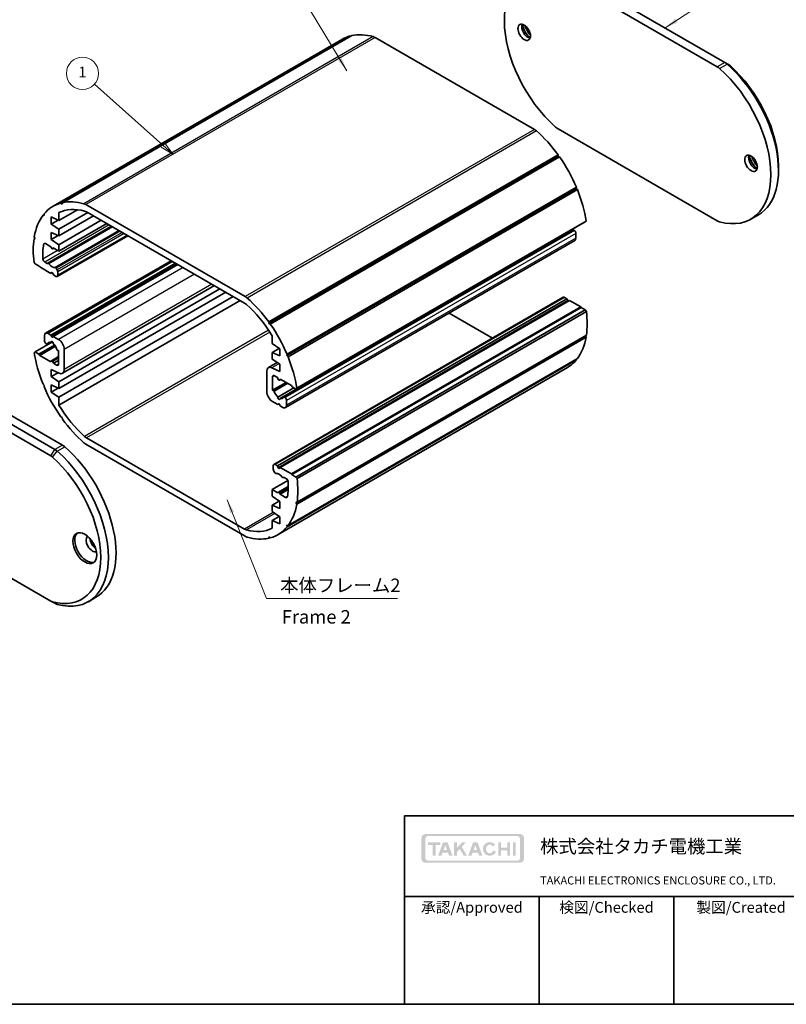
# Model space of a CAD drawing. Units: millimetres. Extents: x 14 to 1999, y 8 to 430.
# Drawn here: x 153 to 295, y 8 to 191 of the extents above; entities that cross this region are included whole.
import ezdxf
from ezdxf.enums import TextEntityAlignment as Align

# ---------------------------------------------------------------- set-up
doc = ezdxf.new("R2010")
doc.units = ezdxf.units.MM
doc.linetypes.add('CHAIN', pattern=[0.35429999999999995, 0.2362, -0.0295, 0.0591, -0.0295])
for name, color, linetype, lineweight in [('Border (ISO)', 7, 'Continuous', 35), ('Hatch (ISO)', 1, 'Continuous', 18), ('Symbol (ISO)', 7, 'Continuous', 18), ('Symbol (TK)', 100, 'Continuous', 18), ('Title (ISO)', 7, 'Continuous', 35), ('Visible (ISO)', 7, 'Continuous', 35), ('Visible Narrow (ISO)', 7, 'Continuous', 25)]:
    doc.layers.add(name, color=color, linetype=linetype, lineweight=lineweight)
doc.styles.add('Note Text (TK)', font='txt')
doc.styles.add('Note Text (TK2)', font='txt')
doc.styles.add('文字スタイル67', font='arial.ttf')
doc.dimstyles.new('Default - Method 1b (TK)$7', dxfattribs={"dimtxt": 2.5, "dimasz": 2.5, "dimexe": 1, "dimexo": 1.499999999999999, "dimgap": 1, "dimtad": 1, "dimtoh": 1, "dimrnd": 1e-08, "dimdsep": 46, "dimtxsty": 'Note Text (TK)', "dimcen": 0.09, "dimdle": 5, "dimclrd": 100, "dimclre": 100, "dimclrt": 7, "dimadec": 1, "dimazin": 1, "dimtfac": 1, "dimtmove": 0, "dimatfit": 3, "dimfxl": 1, "dimtolj": 1, "dimlwd": -1, "dimlwe": -1, "dimarcsym": 0})

# ---------------------------------------------------------------- blocks, each defined once
blk = doc.blocks.new('図面枠 tk図枠')
at = {"layer": 'Border (ISO)'}
blk.add_line((14.50000000000001, 8.000000000000007), (405.4999999999999, 8.000000000000007), dxfattribs=at)
blk = doc.blocks.new('表題欄 tk表題欄')
at = {"layer": 'Hatch (ISO)'}
h = blk.add_hatch(color=256, dxfattribs=at)
edge = h.paths.add_edge_path(flags=0)
edge.add_arc((95.57537688673352, 236.2990653650367), 0.5958259999999996, 269.9999999999897, 360)
edge.add_line((96.17120288673351, 236.2990653650368), (96.17120288673348, 239.7107813650365))
edge.add_arc((95.5753768867335, 239.7107813650366), 0.5958259999999996, 0, 90.0000000000068)
edge.add_line((95.57537688673342, 240.3066073650366), (79.13710888673356, 240.3066073650366))
edge.add_arc((79.13710888673353, 239.7107813650366), 0.5958259999999996, 89.99999999999744, 180)
edge.add_line((78.54128288673353, 239.7107813650365), (78.54128288673331, 236.2990653650368))
edge.add_arc((79.13710888673332, 236.2990653650365), 0.5958259999999996, 180, 270.0000000000231)
edge.add_line((79.13710888673356, 235.7032393650365), (95.57537688673342, 235.7032393650367))
edge = h.paths.add_edge_path()
edge.add_line((77.83935088673357, 239.9556413650366), (77.83935088673357, 236.0542053650368))
edge.add_arc((78.54128288673346, 236.0542053650367), 0.7019319999998935, 180, 270.0000000000087)
edge.add_line((78.54128288673357, 235.3522733650368), (96.17120288673352, 235.3522733650368))
edge.add_arc((96.17120288673351, 236.0542053650367), 0.7019319999998921, 270, 360)
edge.add_line((96.8731348867334, 236.0542053650368), (96.87313488673352, 239.9556413650366))
edge.add_arc((96.1712028867336, 239.9556413650367), 0.7019319999998921, 0, 90.00000000000873)
edge.add_line((96.17120288673348, 240.6575733650367), (78.54128288673357, 240.6575733650366))
edge.add_arc((78.54128288673357, 239.9556413650366), 0.7019319999999984, 90, 180)
for points in [[(79.07181288673355, 239.1476033650369), (79.07181288673355, 238.6578833650367), (79.92066088673353, 238.6578833650367), (79.92066088673353, 236.6581933650368), (80.50832488673353, 236.6581933650368), (80.50832488673353, 238.6578833650367), (81.35717288673355, 238.6578833650367), (81.35717288673355, 239.1476033650369)], [(85.68407849525303, 236.6581933650368), (84.9434673993943, 237.8918698287545), (84.41792288673358, 237.3246628822781), (84.41792288673358, 236.6581933650368), (83.89555488673355, 236.6581933650368), (83.89555488673355, 239.1476033650369), (84.41792288673358, 239.1476033650369), (84.41792288673358, 238.0993979968839), (85.38913556809511, 239.1476033650369), (86.10696490847272, 239.1476033650369), (85.31925422435492, 238.2974470774499), (86.30334488673353, 236.6581933650368)], [(92.09142939614459, 239.1476033650369), (92.09142939614459, 236.6581933650368), (92.60971639614465, 236.6581933650368), (92.60971639614465, 237.6580383650368), (93.76872039614462, 237.6580383650368), (93.76872039614462, 236.6581933650368), (94.28700739614459, 236.6581933650368), (94.28700739614459, 239.1476033650369), (93.76872039614462, 239.1476033650369), (93.76872039614462, 238.1477583650367), (92.60971639614465, 238.1477583650367), (92.60971639614465, 239.1476033650369)], [(94.84202339614467, 239.1476033650369), (94.84202339614467, 236.6581933650368), (95.36439139614473, 236.6581933650368), (95.36439139614473, 239.1476033650369)]]:
    blk.add_hatch(color=256, dxfattribs=at).paths.add_polyline_path(points)
h = blk.add_hatch(color=256, dxfattribs=at)
h.paths.add_polyline_path([(82.59020695886475, 237.7110913650368), (81.95242681460243, 237.7110913650368), (82.27131688673356, 238.5794973650367)], flags=0)
h.paths.add_polyline_path([(82.77903014574996, 237.1968853650368), (81.76360362771717, 237.1968853650368), (81.56578886050404, 236.6581933650368), (80.94907288673355, 236.6581933650368), (81.86321688673357, 239.1476033650369), (82.67941688673353, 239.1476033650369), (83.59356088673351, 236.6581933650368), (82.97684491296302, 236.6581933650368)])
h = blk.add_hatch(color=256, dxfattribs=at)
h.paths.add_polyline_path([(87.52707281460246, 237.7110913650368), (88.16485295886469, 237.7110913650368), (87.84596288673359, 238.5794973650367)], flags=0)
h.paths.add_polyline_path([(87.14043486050403, 236.6581933650368), (87.3382496277172, 237.1968853650368), (88.35367614574989, 237.1968853650368), (88.551490912963, 236.6581933650368), (89.16820688673343, 236.6581933650368), (88.25406288673352, 239.1476033650369), (87.43786288673356, 239.1476033650369), (86.52371888673358, 236.6581933650368)])
h = blk.add_hatch(color=256, dxfattribs=at)
edge = h.paths.add_edge_path()
edge.add_arc((90.52309888673334, 237.9028983650369), 1.273272000000011, 38.55054079078439, 336.5820184016556)
edge.add_line((91.69149139614446, 237.3968543650369), (91.17255542714857, 237.6216113977801))
edge.add_ellipse((90.52309888673352, 237.9028983650369), major_axis=(0, -0.7998759999999119), ratio=0.8673469387756529, start_angle=128.5505407907963, end_angle=426.582018401653, ccw=False)
edge.add_line((91.09381514418376, 238.3576891122095), (91.51887237036831, 238.6964075050431))
at = {"layer": 'Title (ISO)'}
for p, q in [((74.70882392282105, 244.052739026017), (255.7088239228211, 244.052739026017)), ((74.70882392282105, 209.052739026017), (74.70882392282105, 244.052739026017)), ((149.7088239228211, 244.052739026017), (149.7088239228211, 209.052739026017)), ((230.7088239228211, 244.052739026017), (230.7088239228211, 209.052739026017)), ((255.7088239228211, 244.052739026017), (255.7088239228211, 209.052739026017)), ((243.2088239228211, 239.552739026017), (251.2088239228211, 240.5527390260171)), ((243.2088239228211, 239.552739026017), (243.2088239228211, 235.552739026017)), ((251.2088239228211, 234.552739026017), (251.2088239228211, 240.5527390260171)), ((243.2088239228211, 235.552739026017), (251.2088239228211, 234.552739026017)), ((230.7088239228211, 231.052739026017), (255.7088239228211, 231.052739026017)), ((74.70882392282105, 229.052739026017), (230.7088239228211, 229.052739026017)), ((99.70882392282108, 229.052739026017), (99.70882392282108, 209.052739026017)), ((124.708823922821, 229.052739026017), (124.708823922821, 209.052739026017)), ((230.7088239228211, 220.052739026017), (255.7088239228211, 220.052739026017)), ((149.7088239228211, 216.052739026017), (230.7088239228211, 216.052739026017)), ((255.7088239228211, 209.052739026017), (74.70882392282105, 209.052739026017))]:
    blk.add_line(p, q, dxfattribs=at)
at = {"layer": 'Title (ISO)', "color": 4, "linetype": 'CHAIN', "lineweight": 18, "ltscale": 8.889559745788574}
blk.add_line((238.2088239228211, 241.552739026017), (238.2088239228211, 233.552739026017), dxfattribs=at)
at = {"layer": 'Title (ISO)', "color": 4, "linetype": 'CHAIN', "lineweight": 18, "ltscale": 20.00163269042969}
blk.add_line((252.2088239228211, 237.552739026017), (234.2088239228211, 237.552739026017), dxfattribs=at)
at = {"layer": 'Title (ISO)'}
for radius in [3, 2]:
    blk.add_circle((238.2088239228211, 237.552739026017), radius, dxfattribs=at)
at = {"layer": 'Title (ISO)', "color": 1, "char_height": 2.000000029802322, "line_spacing_factor": 1.5, "style": 'Note Text (TK)'}
for s, insert, attachment_point in [('\\fＭＳ Ｐゴシック|b0|i0;\\H2.0000;品名/Title', (151.708823922821, 242.052739026017), 4), ('\\fＭＳ Ｐゴシック|b0|i0;\\H2.0000;尺度/Scale', (232.7088239228211, 229.052739026017), 4), ('\\fＭＳ Ｐゴシック|b0|i0;\\H2.0000;承認/Approved', (87.20882392282108, 227.052739026017), 5), ('\\fＭＳ Ｐゴシック|b0|i0;\\H2.0000;検図/Checked', (112.208823922821, 227.052739026017), 5), ('\\fＭＳ Ｐゴシック|b0|i0;\\H2.0000;製図/Created', (137.2088239228211, 227.052739026017), 5), ('\\fＭＳ Ｐゴシック|b0|i0;\\H2.0000;作成日/Date', (151.708823922821, 212.552739026017), 4)]:
    blk.add_mtext(s, dxfattribs=dict(at, insert=insert, attachment_point=attachment_point))
at = {"layer": 'Title (ISO)', "color": 7, "line_spacing_factor": 1.5, "style": 'Note Text (TK)'}
for s, insert, char_height, attachment_point in [('株式会社タカチ電機工業', (99.87313488673345, 238.052739026017), 2.5, 4), ('\\fArial|b0|i0;\\H1.4986;TAKACHI ELECTRONICS ENCLOSURE CO., LTD.', (99.87313488673342, 232.052739026017), 1.49859994649887, 4), ('\\fＭＳ Ｐゴシック|b0|i0;\\H2.0000;/', (243.2088239228211, 214.552739026017), 2.000000029802322, 5)]:
    blk.add_mtext(s, dxfattribs=dict(at, insert=insert, char_height=char_height, attachment_point=attachment_point))
at = {"layer": 'Title (ISO)', "color": 7}
for tag, p, height, style in [('<品名>_001', (157.3679148268321, 235.6891026234344), 2.5, 'Note Text (TK)'), ('<Title>_001', (157.7088239228211, 230.5513747487906), 2.000000029802322, '文字スタイル67'), ('<尺度>_001', (241.3196193166189, 222.302739026017), 2.5, 'Note Text (TK)'), ('<ページ_No.>_001', (238.0980284456275, 213.302739026017), 2.5, 'Note Text (TK)'), ('<総ページ数>_001', (246.7855284409709, 213.302739026017), 2.5, 'Note Text (TK)'), ('作成日_001', (175.5468918326507, 211.2601253517655), 2.5, 'Note Text (TK)')]:
    blk.add_attdef(tag, p, '', height=height, dxfattribs=dict(at, style=style))
at = {"layer": 'Title (ISO)', "color": 7, "style": 'Note Text (TK)'}
blk.add_attdef('<承認>', text='', height=2.5, dxfattribs=at).set_placement((87.20882392282108, 217.052739026017), align=Align.MIDDLE_CENTER)
blk = doc.blocks.new('バルーン1')
at = {"layer": 'Symbol (TK)', "color": 100}
for p, q in [((179.6214355374876, 167.4994601803329), (166.9095361820459, 178.8556792138976)), ((179.2883246948963, 167.1265833017951), (181.4858199301767, 165.8339059673763)), ((179.6214355374876, 167.4994601803329), (181.4858199301767, 165.8339059673763)), ((181.4858199301767, 165.8339059673763), (179.9545463800789, 167.8723370588707))]:
    blk.add_line(p, q, dxfattribs=at)
at = {"layer": 'Symbol (TK)'}
blk.add_circle((164.6772555473842, 180.8498948006306), 3.000000044703483, dxfattribs=at)
at = {"layer": 'Symbol (TK)', "color": 7, "insert": (164.6772555473842, 180.8265029880564), "char_height": 2.000000029802322, "attachment_point": 5, "style": 'Note Text (TK2)'}
blk.add_mtext('1', dxfattribs=at)

msp = doc.modelspace()

# ---------------------------------------------------------------- linework, layer by layer
at = {"layer": 'Visible (ISO)'}
for p, q in [((254.4130525095911, 199.9503065994165), (283.9751363525551, 182.882629534875)), ((282.560922790182, 182.0661329539473), (252.998838947218, 199.1338100184888)), ((212.9429400915746, 187.1925010420538), (159.202824721397, 156.1656309668002)), ((214.3940881106364, 187.7924691669861), (160.6539727404588, 156.7655990917325)), ((214.6800601349151, 187.8625644798375), (160.9399447647375, 156.8356944045839)), ((214.3940881106364, 187.7924691669861), (214.464532495374, 187.7381295391306)), ((219.0340579101596, 187.5123912727156), (248.6434528333327, 170.4173991432797)), ((284.6822431337416, 182.4743812444112), (283.9751363525551, 182.882629534875)), ((252.9988389472181, 170.5564296860182), (282.5609227901821, 153.4887526214768)), ((252.9974506085767, 165.7400087752253), (199.2573352383991, 134.7131386999718)), ((253.0385914538386, 165.4335494029163), (199.2984760836609, 134.4066793276627)), ((253.2834226328561, 165.3397014119771), (199.5433072626784, 134.3128313367236)), ((252.9974506085767, 165.7400087752253), (253.0385914538386, 165.4335494029163)), ((253.0385914538386, 165.4335494029163), (253.2834226328561, 165.3397014119771)), ((293.9417181596162, 163.6562272603604), (293.9417181596162, 162.8397306794326)), ((256.3491953096435, 159.4639623653059), (202.6090799394659, 128.4370922900524)), ((256.4048789606918, 159.7111798356363), (202.6647635905141, 128.6843097603828)), ((256.591133744733, 159.2599812028348), (202.8510183745553, 128.2331111275813)), ((256.4048789606918, 159.7111798356363), (256.3491953096435, 159.4639623653059)), ((256.3491953096435, 159.4639623653059), (256.591133744733, 159.2599812028348)), ((163.7735969024467, 155.5367108172784), (160.2996501283446, 153.5310267121001)), ((160.6539727404588, 156.7655990917325), (160.8988039194757, 156.5767403884481)), ((160.8988039194757, 156.5767403884481), (160.9399447647375, 156.8356944045839)), ((165.293942539982, 156.485521197462), (194.9033374631551, 139.3905290680261)), ((157.5533526955361, 154.6248587675309), (157.3462616285812, 154.5052946842777)), ((157.3462616285812, 154.5052946842777), (157.5882000636706, 154.4299094054962)), ((157.5882000636706, 154.4299094054962), (157.5325164126223, 154.7414248176706)), ((160.2996501283446, 153.5310267121001), (158.8854365659719, 154.1842239768408)), ((158.8854365659719, 154.1842239768408), (158.885436565972, 152.8778294473567)), ((160.1425152880823, 153.6036041859596), (158.885436565972, 152.8778294473567)), ((165.6736616653629, 155.0007205577688), (160.2996501283451, 151.8980335502435)), ((160.2996501283443, 154.9948866879462), (160.2996501283446, 153.5310267121001)), ((166.7343218371424, 154.3883481220732), (160.2996501283451, 150.6732886788523)), ((168.1485353995163, 153.571851541145), (160.2996501283451, 149.0402955169959)), ((194.7604778109897, 138.207439426222), (165.4368021921468, 155.1374714383902)), ((288.7995825358853, 153.7832460587345), (290.2137960982583, 154.5997426396622)), ((170.1284343868379, 152.4287563278466), (158.2583366147579, 145.5755521838291)), ((158.885436565972, 152.8778294473567), (160.2996501283451, 151.8980335502435)), ((169.2091955712957, 152.9594791054494), (160.2996501283451, 147.8155506456048)), ((160.2996501283451, 151.8980335502435), (160.2996501283451, 150.6732886788523)), ((255.8237545400549, 151.820203702241), (202.0836391698773, 120.7933336269874)), ((258.0628488999945, 153.2623823522761), (204.3227335298169, 122.2355122770225)), ((258.2068797162542, 153.4127213018012), (204.4667643460766, 122.3858512265477)), ((255.9603570804331, 151.7836011618629), (256.062703973831, 151.6928449163887)), ((258.2068797162542, 153.4127213018012), (258.0628488999945, 153.2623823522761)), ((155.8503438797269, 150.2602954608994), (155.6723337157231, 150.1575212447932)), ((155.6723337157231, 150.1575212447932), (155.8745464733199, 150.2070861158406)), ((155.8745464733199, 150.2070861158406), (155.7305156570601, 150.5237375264437)), ((160.2996501283451, 150.6732886788523), (158.8854365659719, 151.3264859435932)), ((158.8854365659719, 151.3264859435932), (158.885436565972, 150.0200914141091)), ((160.1425152880823, 150.745866152712), (158.885436565972, 150.0200914141091)), ((158.885436565972, 150.0200914141091), (160.2996501283451, 149.0402955169959)), ((173.1033081209907, 150.7112121766283), (159.9839647033958, 143.1367557228887)), ((255.1213559617831, 151.5177601757266), (201.3812405916054, 120.490890100473)), ((256.3247510134785, 151.1472144202131), (256.3247510134835, 150.2650403883906)), ((158.814725887853, 148.6728720555792), (157.8113136295023, 149.2521923930461)), ((158.9043834350698, 148.4417931521248), (158.814725887853, 148.6728720555792)), ((159.3114386711518, 148.3860947964313), (159.126857922209, 148.279527051342)), ((159.238989956565, 148.4279230813004), (159.1493324093482, 148.3003717958875)), ((160.2996501283451, 147.8155506456048), (159.238989956565, 148.4279230813004)), ((160.2996501283451, 149.0402955169959), (160.2996501283451, 147.8155506456048)), ((256.117644232297, 149.8072632750647), (202.3775288621194, 118.7803931998111)), ((155.8745464733196, 145.4714059464592), (155.672333715723, 145.7544659975707)), ((156.6523639326262, 145.0223328269457), (155.8745464733196, 145.4714059464592)), ((156.7230746107447, 144.8998583398068), (156.6523639326262, 145.0223328269457)), ((158.7793705487937, 143.7126553264431), (156.7230746107447, 144.8998583398068)), ((157.6614913933969, 145.7869321743568), (158.0843958019632, 145.5427682002293)), ((181.1492496670039, 146.0658856591537), (157.8197511410172, 132.5965934051163)), ((158.1843958019634, 145.5328624356579), (158.2583366147579, 145.5755521838291)), ((181.9371176326533, 145.6110098771001), (158.8147258878531, 132.2612907789317)), ((182.3613817013655, 145.3660609028216), (159.2389899565651, 132.0163418046531)), ((159.7953792296603, 144.6881402163595), (159.9839647033956, 144.3615005942806)), ((158.9043834350699, 143.8905048754516), (158.7793705487937, 143.7126553264431)), ((159.0621384699371, 143.8759114618334), (158.7793705487937, 143.7126553264431)), ((159.2743452956243, 143.4268815231184), (159.1493324093482, 143.7490835192143)), ((159.7339647033958, 143.1615201343171), (159.2743452956243, 143.4268815231184)), ((160.087518093989, 144.013038881751), (160.0875180939891, 143.3656442795491)), ((190.2102669725364, 140.8345048786726), (160.2996501283452, 123.5656021920511)), ((189.1664635195882, 141.4371450832133), (160.9789394502264, 125.1630704739782)), ((191.2709271443159, 140.222132442977), (160.2996501283452, 122.3408573206598)), ((192.6851407066898, 139.4056358620488), (160.2996501283452, 120.7078641588035)), ((253.9534306699184, 139.2671009572922), (200.2133152997408, 108.2402308820386)), ((254.6630500776899, 138.9769751570625), (200.9229347075123, 107.950105081809)), ((254.2034306699183, 139.2423365458638), (254.6630500776899, 138.9769751570625)), ((254.6630500776899, 138.9769751570625), (254.788062963966, 138.6547731609666)), ((193.9528806333538, 138.6737058741269), (160.2996501283438, 119.2440041829589)), ((255.1580248245204, 138.6912013537379), (201.4179094543429, 107.6643312784843)), ((257.2143207625695, 137.5039983403742), (203.474205392392, 106.4771282651206)), ((257.2850314406879, 137.3815238532352), (203.5449160705104, 106.3546537779817)), ((255.1580248245204, 138.6912013537379), (257.2143207625695, 137.5039983403742)), ((257.2143207625695, 137.5039983403742), (257.2850314406879, 137.3815238532352)), ((257.2850314406879, 137.3815238532352), (258.0628488999945, 136.9324507337217)), ((258.0628488999945, 136.9324507337217), (204.322733529817, 105.9055806584682)), ((258.2650616575912, 136.6493906826103), (204.5249462874136, 105.6225206073567)), ((232.7881457063103, 136.3379710210273), (240.8340872523234, 131.6926445035526)), ((258.0628488999945, 136.9324507337217), (258.2650616575912, 136.6493906826103)), ((199.2573352383991, 134.7131386999718), (199.2984760836609, 134.4066793276627)), ((199.2984760836609, 134.4066793276627), (199.5433072626784, 134.3128313367236)), ((157.6126443598357, 131.2566422599678), (157.6126443598307, 132.1388162917903)), ((158.319751141017, 132.5470645822597), (158.8147258878531, 132.2612907789317)), ((158.8147258878531, 132.2612907789317), (158.90438343507, 132.0302118754775)), ((159.1493324093483, 131.8887905192402), (159.2389899565651, 132.0163418046531)), ((159.2389899565651, 132.0163418046531), (160.2289394502261, 131.4447941980041)), ((199.8976298747914, 130.6691224461239), (199.8976298747928, 132.1329824219685)), ((258.2068797162541, 131.8801191537372), (204.4667643460765, 100.8532490784836)), ((258.2650616575911, 132.2463354353877), (204.5249462874136, 101.2194653601341)), ((258.0870514935873, 132.1435612192816), (258.2068797162541, 131.8801191537372)), ((159.084032208758, 130.9944717812204), (155.8745464733197, 129.1414743279048)), ((159.4750824548209, 130.403748165124), (156.5816532545061, 128.7332260374411)), ((159.6436651028349, 130.1744807699642), (156.7230746107436, 128.4882770631626)), ((157.9770382928811, 130.6202555183181), (157.8746913994832, 130.7110117637923)), ((158.6882685253615, 130.915414430659), (158.1136408332593, 130.5836529779399)), ((159.0504281482486, 131.0214209046932), (158.8160394115312, 130.8860965044544)), ((201.3118434371645, 129.6893265490093), (199.8976298747914, 130.6691224461239)), ((159.524342863723, 111.030930413235), (129.9622590207589, 128.0986074777764)), ((131.376472583132, 128.9151040587041), (160.9385564260961, 111.8474269941627)), ((155.73051565706, 128.9911353783797), (155.8745464733197, 129.1414743279048)), ((155.8745464733197, 129.1414743279048), (156.5816532545061, 128.7332260374411)), ((156.5816532545061, 128.7332260374411), (156.7230746107436, 128.4882770631626)), ((156.7230746107436, 128.4882770631626), (158.7793705487938, 127.3010740497958)), ((160.2289394502261, 128.2515254640574), (158.926857922209, 127.4997683433499)), ((160.2289394502261, 129.3672297743414), (160.076677551537, 129.4080282271331)), ((160.2289394502261, 126.8724133448088), (160.2289394502261, 129.3672297743414)), ((161.2895996220061, 129.6076768909167), (161.2895996220062, 125.8497361439591)), ((201.1832785678576, 129.7783989032926), (199.8976298747914, 129.0361292842675)), ((199.8976298747914, 127.8113844128763), (199.8976298747914, 129.0361292842675)), ((199.8976298747914, 129.0361292842675), (201.3118434371645, 128.3829320195253)), ((201.3118434371645, 128.3829320195253), (201.3118434371645, 129.6893265490093)), ((202.6647635905141, 128.6843097603828), (202.6090799394659, 128.4370922900524)), ((202.6090799394659, 128.4370922900524), (202.8510183745553, 128.2331111275813)), ((129.2551522395724, 126.8738626063848), (158.8172360825364, 109.8061855418434)), ((158.7793705487938, 127.3010740497958), (158.90438343507, 127.4789235988043)), ((159.1493324093482, 127.3375022425671), (159.2743452956243, 127.0153002464711)), ((160.2289394502261, 127.5664354385973), (159.2743452956243, 127.0153002464711)), ((159.2743452956243, 127.0153002464711), (159.8753860596327, 126.668289199577)), ((200.8465421047436, 127.1539587351951), (199.2183405529102, 126.2139161309491)), ((199.8628009211998, 126.1944780556041), (201.3118434371645, 125.525193986278)), ((201.3118434371645, 126.8315885157617), (199.8976298747914, 127.8113844128763)), ((254.7345706519172, 126.2382257133807), (200.9944552817396, 95.2113556381272)), ((201.3118434371645, 125.525193986278), (201.3118434371645, 126.8315885157617)), ((256.4048789606919, 127.6624318625104), (202.6647635905143, 96.63556178725682)), ((256.591133744733, 127.8985619959033), (202.8510183745554, 96.8716919206497)), ((256.3840426777781, 127.7789979126501), (256.4048789606919, 127.6624318625104)), ((160.3344790819368, 125.1825085493232), (158.8854365659721, 125.8517926186494)), ((158.8854365659721, 125.8517926186494), (158.8854365659721, 124.5453980891656)), ((160.1425152880821, 125.2711728277684), (158.8854365659721, 124.5453980891656)), ((158.8854365659721, 124.5453980891656), (160.2996501283452, 123.5656021920511)), ((198.9076803811304, 121.7693097140107), (198.9076803811304, 125.5272504609683)), ((199.9683405529104, 124.5045732601185), (199.9683405529104, 122.009756830586)), ((200.9229347075122, 124.3616863584563), (200.3218939435039, 124.7086974053503)), ((201.0479475937883, 124.0394843623603), (200.9229347075122, 124.3616863584563)), ((157.5882000636707, 122.939894314875), (157.3462616285812, 123.1438754773461)), ((157.5325164126224, 122.6926768445446), (157.5882000636707, 122.939894314875)), ((160.2996501283452, 122.3408573206598), (158.8854365659721, 122.9940545854021)), ((158.8854365659721, 122.9940545854021), (158.8854365659721, 121.687660055918)), ((160.2996501283452, 123.5656021920511), (160.2996501283452, 122.3408573206598)), ((202.4824683492578, 123.4612891905842), (199.9683405529104, 122.009756830586)), ((201.51624007344, 124.0191413457262), (201.2704220809275, 123.8772182615775)), ((201.4179094543428, 124.0759125551316), (201.2928965680666, 123.898063006123)), ((203.474205392393, 122.8887095417648), (201.4179094543428, 124.0759125551316)), ((203.6156267486305, 122.6437605674862), (203.474205392393, 122.8887095417648)), ((204.3227335298169, 122.2355122770225), (203.6156267486305, 122.6437605674862)), ((160.1425152880811, 122.4134347945203), (158.8854365659721, 121.687660055918)), ((158.8854365659721, 121.687660055918), (160.2996501283452, 120.7078641588035)), ((160.2996501283452, 120.7078641588035), (160.2996501283438, 119.2440041829589)), ((199.9683405529104, 122.009756830586), (200.1206024515996, 121.9689583777943)), ((203.941237164253, 122.4557693063757), (200.9596035702496, 120.7343223482531)), ((202.2202417102554, 120.7567310866093), (202.3225886036533, 120.6659748411351)), ((204.4667643460766, 122.3858512265477), (204.3227335298169, 122.2355122770225)), ((200.9582900465715, 119.3606448002743), (199.9683405529104, 119.9321924069232)), ((201.183670248808, 119.4907681207055), (200.9582900465715, 119.3606448002743)), ((201.0479475937883, 119.4881960856872), (200.9582900465715, 119.3606448002743)), ((201.3825541152835, 119.1156958259957), (201.2928965680666, 119.3467747294499)), ((201.8775288621196, 118.8299220226677), (201.3825541152835, 119.1156958259957)), ((202.5846356433008, 120.1203443449595), (202.5846356433059, 119.2381703131371)), ((160.8988039194756, 116.9703072772647), (160.6539727404581, 117.0641552682038)), ((160.9399447647375, 116.6638479049556), (160.8988039194756, 116.9703072772647)), ((194.9033374631546, 94.89146540746538), (165.2939425399815, 111.9864575369013)), ((165.4368021921469, 113.1695471787054), (194.7604778109897, 96.23951516653722)), ((200.1097619091476, 107.3639477231763), (200.1097619091475, 108.0113423253783)), ((200.4633152997408, 108.2154664706102), (200.9229347075123, 107.950105081809)), ((200.9229347075123, 107.950105081809), (201.0479475937884, 107.627903085713)), ((200.4019007734763, 106.6888463885678), (200.213315299741, 107.0154860106468)), ((201.2928965680667, 107.4864817294757), (201.4179094543429, 107.6643312784843)), ((201.4179094543429, 107.6643312784843), (203.474205392392, 106.4771282651206)), ((203.474205392392, 106.4771282651206), (203.5449160705104, 106.3546537779817)), ((203.5449160705104, 106.3546537779817), (204.322733529817, 105.9055806584682)), ((202.8243192790893, 105.2511608747284), (199.8976298747914, 103.5614359593226)), ((202.0128842011732, 105.8441241692695), (201.9389433883787, 105.8014344210983)), ((202.5357886097396, 105.5900544305706), (202.1128842011734, 105.8342184046981)), ((204.322733529817, 105.9055806584682), (204.5249462874136, 105.6225206073567)), ((199.8976298747914, 102.3366910879315), (199.8976298747914, 103.5614359593226)), ((199.8976298747914, 103.5614359593226), (200.9582900465716, 102.9490635236269)), ((200.9582900465716, 102.9490635236269), (201.0479475937884, 103.0766148090399)), ((202.9013894205818, 104.1545690400122), (201.0704220809276, 103.0974595535854)), ((201.2928965680667, 102.9351934528025), (201.3825541152836, 102.7041145493481)), ((202.8804708150485, 103.568937159181), (201.3825541152836, 102.7041145493481)), ((201.3825541152836, 102.7041145493481), (202.3859663736343, 102.1247942118813)), ((201.3118434371646, 101.3568951908183), (199.8976298747914, 102.3366910879315)), ((201.1832785678587, 101.4459675451008), (199.8976298747914, 100.7036979260751)), ((199.8976298747914, 99.47895305468391), (199.8976298747914, 100.7036979260751)), ((199.8976298747914, 100.7036979260751), (201.3118434371647, 100.0505006613342)), ((201.3118434371647, 100.0505006613342), (201.3118434371646, 101.3568951908183)), ((204.5249462874136, 101.2194653601341), (204.3227335298167, 101.1699004890868)), ((204.3227335298167, 101.1699004890868), (204.4667643460765, 100.8532490784836)), ((158.8172360825365, 82.86179837122842), (129.2551522395725, 99.92947543576983)), ((201.3118434371646, 98.4991571575707), (199.8976298747914, 99.47895305468391)), ((201.1832785678592, 98.58822951185287), (199.8976298747919, 97.84595989282724)), ((199.8976298747922, 96.38209991698113), (199.8976298747919, 97.84595989282724)), ((199.8976298747919, 97.84595989282724), (201.3118434371647, 97.1927626280866)), ((201.3118434371647, 97.1927626280866), (201.3118434371646, 98.4991571575707)), ((202.8510183745554, 96.8716919206497), (202.609079939466, 96.94707719943113)), ((202.609079939466, 96.94707719943113), (202.6647635905143, 96.63556178725682)), ((199.2984760836609, 94.80024621647931), (199.2573352383991, 94.5412922003435)), ((199.4728628779402, 94.6657271410504), (199.2573352383991, 94.5412922003435)), ((199.5433072626778, 94.61138751319484), (199.2984760836609, 94.80024621647931)), ((158.8172360825365, 82.86179837122842), (159.5243428637231, 82.45355008076453)), ((167.1772161717993, 83.56454009895), (165.7630026094262, 82.74804351802229))]:
    msp.add_line(p, q, dxfattribs=at)
for centre, major_axis, ratio, start_param, end_param in [((255.7601792015149, 183.2508593131111), (-8.999999999999966, 15.58845726811996), 0.5773502691896257, 5.752475198051512, 8.384691743102575), ((247.4152055705275, 188.8853286662696), (0.8250000000000813, -1.428941916244279), 0.5773502691896257, 3.584479498549319, 5.840298462219212), ((248.4758657423073, 189.4977011019654), (-1.574999999999834, 2.727980021921093), 0.5773502691896257, 1.085302622735472, 2.056290030854505), ((248.8294191329006, 189.7018252471973), (1.574999999999982, -2.72798002192097), 0.5773502691896258, 4.372552070930562, 5.05222588983881), ((221.8179400915745, 171.8205501248801), (-8.874999999999908, 15.37195091717362), 0.5773502691896257, 6.130690184451774, 6.283185307179587), ((221.8179400915746, 171.8205501248801), (-8.874999999999943, 15.37195091717369), 0.5773502691896258, 5.750434870066666, 6.102715895251267), ((219.0340579101602, 185.8793981108573), (0.9999999999998795, -1.732050807568906), 0.5773502691896257, 2.356194490193018, 2.608842216476991), ((283.9751363525551, 180.8413880825558), (1.249999999999788, -2.165063509461046), 0.5773502691896258, 2.101506435923162, 2.356194490192601), ((282.5609227901821, 180.0248915016281), (1.249999999999788, -2.165063509461046), 0.5773502691896258, 2.101506435923162, 2.356194490192601), ((279.7995825358853, 169.3717033268544), (8.999999999999964, -15.58845726811996), 0.5773502691896257, 5.752475198051512, 8.384691743102575), ((281.2137960982584, 170.1881999077822), (8.99999999999904, -15.58845726812049), 0.577350269189626, 0, 2.101506435923095), ((284.6822431337416, 181.2496363730195), (-0.7500000000000691, 1.299038105676787), 0.5773502691896255, 5.243099089512782, 5.497787143782107), ((281.9209028794449, 170.596448198246), (-8.500000000000847, 14.722431864335), 0.5773502691896258, 3.926990816987, 5.243099089512607), ((248.6434528333326, 168.7844059814263), (0.9999999999998987, -1.73205080756894), 0.5773502691896258, 2.103546763907946, 2.356194490192516), ((245.8595706519172, 157.9401082491091), (8.874999999999078, -15.37195091717431), 0.5773502691896258, 1.751265738723262, 2.103546763907887), ((252.9988389472181, 172.5976711383375), (-1.249999999999889, 2.165063509461218), 0.5773502691896255, 2.101506435923164, 2.35619449019258), ((245.8595706519171, 157.940108249109), (8.875000000000068, -15.37195091717391), 0.5773502691896258, 1.358566657024528, 1.723291449522641), ((289.5587697292457, 164.5537305546236), (0.8250000000000813, -1.428941916244279), 0.5773502691896257, 3.584479498549319, 5.840298462219212), ((290.6194299010256, 165.1661029903194), (-1.574999999999834, 2.727980021921092), 0.5773502691896258, 1.085302622735472, 2.0562900308545), ((290.9729832916188, 165.3702271355513), (1.574999999999997, -2.727980021920997), 0.5773502691896257, 4.372552070930575, 5.052225889838805), ((245.8595706519173, 157.940108249109), (8.874999999999927, -15.37195091717366), 0.577350269189626, 0.9658675753257552, 1.330592367823976), ((168.0778247213971, 140.7936800496262), (-8.87500000000011, 15.37195091717398), 0.5773502691896257, 6.130690184451777, 6.495414976949978), ((168.077824721397, 140.7936800496264), (-8.100000000000035, 14.02961154130796), 0.5773502691896258, 5.763944499531803, 6.244203594367703), ((168.0778247213969, 140.7936800496265), (-8.874999999999943, 15.37195091717369), 0.5773502691896258, 5.750434870066662, 6.102715895251266), ((165.2939425399825, 154.8525280356037), (0.9999999999998795, -1.732050807568906), 0.5773502691896257, 2.356194490193018, 2.608842216476986), ((168.0778247213969, 140.7936800496265), (-8.87499999999996, 15.37195091717372), 0.5773502691896258, 0.2402039589709126, 0.6049287514691227), ((165.4368021921456, 153.5044782765582), (-1.000000000000009, 1.732050807568894), 0.5773502691896258, 5.497787143781258, 5.763944499534458), ((255.9237545400549, 151.6469986214841), (-0.1000000000000035, 0.173205080756893), 0.5773502691896258, 5.235987755984925, 6.283185307179649), ((282.5609227901821, 155.5299940737959), (-1.249999999999746, 2.165063509460973), 0.5773502691896255, 2.356194490192661, 2.610882544462091), ((168.077824721397, 140.7936800496264), (-8.875000000000002, 15.37195091717379), 0.5773502691896258, 0.6329030406696381, 0.93789328612523), ((254.9105374511051, 151.6122597469189), (0.1499999999999586, -0.2598076211352601), 0.5773502691896258, 5.224890337202685, 5.386446129441279), ((254.9105374511051, 152.7145301311718), (0.6750000000002019, -1.169134295109342), 0.577350269189626, 5.720469172464055, 5.860374559200923), ((255.9711976228853, 151.3513385654423), (0.2499999999999729, -0.4330127018922319), 0.5773502691896258, 0.7853981634042624, 2.094395102394482), ((255.617644232297, 150.6732886788491), (0.5000000000000027, -0.8660254037844433), 0.5773502691896257, 0, 0.7853981634040439), ((168.0778247213967, 140.7936800496265), (7.62500000000063, -13.20688740771196), 0.5773502691896258, 3.749793789989464, 3.977860210856965), ((157.8113136295021, 148.8439441025823), (-0.249999999999998, 0.433012701892216), 0.5773502691896258, 5.497787143781685, 6.8913864435804), ((159.026857922209, 148.4527321320989), (0.0999999999999988, -0.1732050807568857), 0.5773502691896258, 4.450589592585386, 6.544984694979254), ((157.6614913933971, 146.1951804648206), (0.2500000000000274, -0.4330127018922069), 0.577350269189626, 3.977860210856606, 5.497787143781412), ((158.0843958019632, 145.7060675164149), (0.1000000000000028, -0.1732050807568927), 0.5773502691896258, 5.497787143782389, 6.283185307180425), ((158.3583366147579, 145.4023471030722), (-0.1000000000000161, 0.173205080756883), 0.5773502691896258, 4.841781997888651, 6.28318530717897), ((159.026857922209, 146.019258167564), (0.6750000000000027, -1.169134295108996), 0.5773502691896258, 4.841781997889572, 6.153792289674995), ((159.6953792296603, 144.6304051894405), (-0.0999999999999976, 0.1732050807568835), 0.5773502691896258, 4.712388980384908, 6.153792289674785), ((159.026857922209, 143.7381445392403), (-0.0999999999999993, 0.1732050807568864), 0.5773502691896258, 4.450589592585479, 6.544984694978315), ((159.7339647033958, 143.569768424781), (0.2499999999999991, -0.4330127018922178), 0.577350269189626, 5.497787143782087, 7.068583470577143), ((159.7339647033957, 144.217163026983), (0.250000000000093, -0.4330127018921384), 0.5773502691896258, 0.7853981633969874, 1.57079632679547), ((194.903337463155, 137.7575359061727), (0.9999999999998987, -1.73205080756894), 0.5773502691896258, 2.103546763907946, 2.356194490192516), ((192.1194552817396, 126.9132381738555), (8.874999999999078, -15.37195091717431), 0.5773502691896258, 1.751265738723263, 2.103546763907887), ((254.2034306699183, 138.8340882554), (-0.2499999999999995, 0.4330127018922167), 0.5773502691896261, 5.497787143782133, 6.28318530717954), ((194.7604778109909, 136.5744462643894), (-1.000000000000027, 1.732050807568925), 0.5773502691896258, 5.231629788029899, 5.497787143783043), ((192.1194552817396, 126.9132381738552), (-8.099999999999994, 14.0296115413079), 0.5773502691896258, 4.751370693196514, 5.231629788032502), ((254.9105374511052, 138.6657121409407), (0.1000000000000023, -0.1732050807568917), 0.5773502691896263, 4.450589592585581, 5.245653048814672), ((245.8595706519172, 141.6101766305545), (8.875000000000005, -15.37195091717379), 0.5773502691896261, 0.6329030406696355, 0.9378932861252292), ((192.1194552817395, 126.9132381738555), (8.875000000000068, -15.37195091717391), 0.5773502691896258, 1.358566657024528, 1.723291449522641), ((158.3197511410172, 131.7305680013318), (-0.5000000000000027, 0.8660254037844429), 0.5773502691896262, 5.497787143782439, 7.068583470583629), ((159.0268579222091, 132.0411508554516), (0.1000000000000004, -0.1732050807568883), 0.5773502691896262, 4.450589592585573, 6.544984694978831), ((245.8595706519173, 141.6101766305545), (8.874999999999963, -15.37195091717372), 0.5773502691896262, 0.2402039589709091, 0.60492875146912), ((157.9661977504289, 131.0525181147386), (-0.2499999999999729, 0.4330127018922319), 0.5773502691896261, 0.7853981634042367, 2.094395102394482), ((158.0136408332593, 130.7568580586968), (0.1000000000000012, -0.1732050807568898), 0.5773502691896261, 5.235987755984901, 6.677391065273468), ((159.026857922209, 129.6893265490095), (-0.6749999999999866, 1.169134295108969), 0.5773502691896261, 5.72046917246407, 6.677391065273663), ((159.026857922209, 130.791596933262), (-0.1500000000000148, 0.2598076211353211), 0.5773502691896262, 3.815649802645854, 7.179924484917867), ((159.026857922209, 129.6893265490095), (-0.6750000000000719, 1.169134295108954), 0.5773502691896261, 4.318183222291363, 5.275105115100096), ((160.2289394502263, 130.2200493266125), (0.7499999999999244, -1.299038105676705), 0.577350269189626, 0.785398163397673, 2.356194490192718), ((168.0778247213969, 124.4637484310719), (-8.874999999999927, 15.37195091717365), 0.5773502691896261, 0.9658675753257544, 1.330592367823975), ((160.0400750111584, 129.5868957405927), (-0.0999999999999889, 0.1732050807568922), 0.577350269189626, 1.176590568702131, 2.617993877993487), ((192.1194552817397, 126.9132381738555), (8.874999999999927, -15.37195091717366), 0.577350269189626, 0.9658675753257552, 1.330592367823976), ((159.026857922209, 127.326563262593), (-0.1000000000000004, 0.1732050807568883), 0.577350269189626, 4.450589592585572, 6.54498469497822), ((159.8753860596327, 127.0765374900409), (0.2499999999999996, -0.4330127018922188), 0.5773502691896261, 5.497787143782087, 7.068583470577037), ((199.9683405529102, 124.9148780252725), (-0.7500000000000016, 1.299038105676661), 0.577350269189626, 5.597455796274124, 7.06858347057703), ((245.8595706519172, 141.6101766305545), (8.875000000000012, -15.3719509171738), 0.5773502691896261, 0, 0.2122296697703945), ((160.2289394502264, 126.4621085796549), (0.7500000000000019, -1.29903810567666), 0.5773502691896261, 5.597455796274124, 7.068583470577029), ((200.3218939435039, 124.3004491148865), (-0.2499999999999996, 0.4330127018922187), 0.577350269189626, 5.497787143782137, 7.068583470577062), ((168.077824721397, 124.4637484310719), (-8.875000000000073, 15.37195091717391), 0.577350269189626, 1.358566657024528, 1.723291449522641), ((201.1704220809275, 124.0504233423344), (0.1000000000000003, -0.1732050807568883), 0.5773502691896257, 4.450589592585487, 6.544984694978103), ((199.9683405529103, 121.1569372783149), (-0.7499999999999242, 1.299038105676705), 0.5773502691896258, 0.785398163397673, 2.356194490192716), ((200.1572049919782, 121.7900908643347), (0.0999999999999889, -0.1732050807568923), 0.5773502691896257, 1.176590568702142, 2.617993877993487), ((201.1704220809275, 121.6876600559179), (0.6750000000000718, -1.169134295108954), 0.577350269189626, 4.318183222291365, 5.275105115100079), ((201.1704220809275, 120.5853896716654), (0.1500000000000147, -0.2598076211353212), 0.5773502691896258, 3.815649802645854, 7.179924484917691), ((201.1704220809276, 121.6876600559178), (0.6749999999999867, -1.169134295108969), 0.5773502691896258, 5.720469172464089, 6.677391065273694), ((202.1836391698772, 120.6201285462306), (-0.1000000000000012, 0.1732050807568898), 0.577350269189626, 5.235987755984901, 6.677391065273266), ((202.2310822527077, 120.3244684901887), (0.2499999999999729, -0.4330127018922319), 0.5773502691896258, 0.7853981634042624, 2.094395102394482), ((168.077824721397, 124.4637484310722), (8.099999999999998, -14.02961154130789), 0.577350269189626, 4.751370693196513, 5.231629788032499), ((201.1704220809274, 119.3358357494758), (-0.1000000000000003, 0.1732050807568884), 0.5773502691896258, 4.450589592585582, 6.544984694978714), ((201.8775288621194, 119.6464186035955), (0.5000000000000027, -0.8660254037844433), 0.5773502691896257, 5.497787143782389, 7.06858347058363), ((168.077824721397, 124.4637484310719), (-8.874999999999083, 15.37195091717431), 0.577350269189626, 1.75126573872326, 2.103546763907885), ((165.4368021921456, 114.802540340538), (1.000000000000027, -1.732050807568925), 0.5773502691896261, 5.2316297880299, 5.497787143783043), ((160.9385564260961, 109.8061855418436), (-1.249999999999882, 2.16506350946089), 0.5773502691896253, 5.243099089512758, 5.497787143782156), ((158.1772161717993, 99.15299736706991), (8.999999999999085, -15.58845726812043), 0.5773502691896254, 0, 2.101506435923091), ((165.2939425399816, 113.6194506987547), (-0.9999999999998991, 1.732050807568939), 0.5773502691896263, 2.103546763907946, 2.356194490192518), ((158.8172360825364, 108.5814406704518), (0.7499999999999176, -1.299038105676691), 0.5773502691896253, 2.10150643592315, 2.356194490192581), ((159.524342863723, 108.9896889609159), (-1.249999999999882, 2.16506350946089), 0.5773502691896253, 5.243099089512758, 5.497787143782146), ((156.7630026094262, 98.3365007861422), (9.000000000000018, -15.58845726811989), 0.5773502691896253, 5.752475198051507, 8.384691743102572), ((156.0558958282397, 97.92825249567834), (8.49999999999914, -14.72243186433596), 0.5773502691896254, 5.752475198051745, 8.384691743102675), ((200.4633152997408, 107.8072181801464), (-0.2499999999999992, 0.4330127018922178), 0.577350269189626, 5.497787143782137, 7.068583470577142), ((200.4633152997408, 107.1598235779444), (-0.2500000000000928, 0.4330127018921383), 0.5773502691896262, 0.7853981633969891, 1.57079632679547), ((200.5019007734763, 106.7465814154868), (0.0999999999999976, -0.1732050807568834), 0.577350269189626, 4.712388980384996, 6.153792289674923), ((201.1704220809276, 105.3577284373633), (-0.6750000000000029, 1.169134295108996), 0.5773502691896263, 4.841781997889574, 6.153792289674974), ((201.1704220809276, 107.6388420656871), (0.0999999999999993, -0.1732050807568865), 0.5773502691896262, 4.450589592585487, 6.544984694978431), ((201.8389433883787, 105.9746395018551), (0.100000000000016, -0.173205080756883), 0.5773502691896261, 4.841781997888713, 6.283185307178972), ((202.1128842011734, 105.6709190885125), (-0.1000000000000028, 0.1732050807568926), 0.5773502691896263, 5.497787143782389, 6.283185307180691), ((202.5357886097395, 105.1818061401068), (-0.2500000000000273, 0.4330127018922066), 0.5773502691896262, 3.97786021085665, 5.497787143781462), ((192.1194552817398, 110.5833065553009), (-7.625000000000632, 13.20688740771196), 0.5773502691896261, 3.749793789989462, 3.977860210856965), ((192.1194552817396, 110.583306555301), (8.875000000000005, -15.37195091717379), 0.5773502691896261, 0.6329030406696355, 0.9378932861252292), ((201.1704220809276, 102.9242544728285), (-0.0999999999999988, 0.1732050807568856), 0.5773502691896261, 4.450589592585282, 6.544984694979137), ((202.3859663736345, 102.5330425023451), (0.249999999999998, -0.4330127018922159), 0.5773502691896262, 5.497787143781636, 6.891386443580281), ((192.1194552817397, 110.5833065553009), (8.874999999999963, -15.37195091717372), 0.5773502691896262, 0.2402039589709091, 0.60492875146912), ((165.4615296310069, 92.90615557821555), (-1.575000000000002, 2.72798002192098), 0.5773502691896255, 0.1124761756073403, 3.02911647798244), ((194.7604778109909, 97.87250832836924), (1.000000000000009, -1.732050807568893), 0.5773502691896261, 5.497787143781259, 5.763944499534486), ((192.1194552817396, 110.5833065553009), (8.100000000000033, -14.02961154130796), 0.5773502691896262, 5.763944499531804, 6.2442035943677), ((192.1194552817395, 110.5833065553011), (8.875000000000114, -15.37195091717398), 0.5773502691896263, 6.130690184451778, 6.495414976949978), ((166.5221898027867, 93.51852801391134), (0.8250000000000023, -1.428941916244323), 0.5773502691896253, 3.227407855100759, 6.197370105668634), ((167.2292965839733, 93.92677630437521), (0.8250000000000902, -1.428941916244278), 0.5773502691896255, 4.022613979599018, 5.402163981169989), ((194.903337463154, 96.52445856932373), (-0.9999999999998793, 1.732050807568906), 0.5773502691896262, 2.356194490193018, 2.608842216476986), ((192.1194552817397, 110.5833065553009), (8.87499999999994, -15.37195091717369), 0.577350269189626, 5.750434870066667, 6.102715895251267), ((158.8172360825365, 84.08654324262014), (-0.7499999999999954, 1.299038105676826), 0.5773502691896254, 2.356194490192667, 2.610882544462079), ((159.5243428637231, 84.49479153308374), (1.249999999999925, -2.165063509460964), 0.5773502691896253, 5.497787143782126, 5.752475198051517)]:
    msp.add_ellipse(centre, major_axis=major_axis, ratio=ratio, start_param=start_param, end_param=end_param, dxfattribs=at)
for centre, major_axis, ratio in [((246.7080987893409, 188.4770803758057), (0.8249999999999973, -1.428941916244329), 0.5773502691896257), ((288.8516629480592, 164.1454822641597), (0.8249999999999973, -1.428941916244329), 0.5773502691896257), ((165.1079762404136, 92.70203143298362), (-1.575000000000002, 2.727980021920982), 0.5773502691896253)]:
    msp.add_ellipse(centre, major_axis=major_axis, ratio=ratio, dxfattribs=at)
at = {"layer": 'Visible Narrow (ISO)'}
for p, q in [((218.6805490617269, 187.6646486487593), (164.9404336915493, 156.6377785735058)), ((219.0340579101596, 187.5123912727156), (165.293942539982, 156.485521197462)), ((283.9751363525551, 182.882629534875), (282.560922790182, 182.0661329539473)), ((283.0063002505525, 181.7431476588495), (284.4205138129256, 182.5596442397773)), ((284.949469609964, 182.2805900673525), (284.4205138129256, 182.5596442397773)), ((248.6434528333327, 170.4173991432797), (194.9033374631551, 139.3905290680261)), ((248.9969616817659, 170.1614596617187), (195.2568463115883, 139.1345895864652)), ((169.6469513345087, 152.7067406977191), (157.6614913933969, 145.7869321743568)), ((170.0698557430752, 152.4625767235917), (158.0843958019632, 145.5427682002293)), ((170.3026279352241, 152.3281856357947), (158.4445974286257, 145.4819485307513)), ((255.9603570804331, 151.7836011618629), (202.2202417102554, 120.7567310866093)), ((171.4671489223907, 151.6558491303771), (159.6091184157925, 144.8096120253339)), ((171.66547700174, 151.5413443603769), (159.7953792296603, 144.6881402163595)), ((172.0426479492106, 151.3235846123243), (159.9839647033956, 144.3615005942806)), ((172.3962013398041, 151.1194604670922), (160.087518093989, 144.013038881751)), ((172.956861511584, 150.7957631659912), (160.0875180939891, 143.3656442795491)), ((256.062703973831, 151.6928449163887), (202.3225886036533, 120.6659748411351)), ((256.3247510134785, 151.1472144202131), (202.5846356433008, 120.1203443449595)), ((256.3247510134835, 150.2650403883906), (202.5846356433059, 119.2381703131371)), ((157.7489923538724, 149.2817811005583), (157.4632963043531, 149.1168344094618)), ((159.3046238364095, 148.3900293431042), (159.1493324093482, 148.3003717958875)), ((160.048733746995, 147.9604172859213), (157.3083953483802, 146.3782821738104)), ((181.4421428858171, 145.896783680428), (158.319751141017, 132.5470645822597)), ((182.1820666069317, 145.4695885208627), (158.90438343507, 132.0302118754775)), ((183.3513311950262, 144.7945132961724), (160.2289394502261, 131.4447941980041)), ((158.9561472440905, 143.920390724524), (158.9043834350699, 143.8905048754516)), ((185.472651538586, 143.5697684247808), (161.2895996220061, 129.6076768909167)), ((188.727123691368, 141.690798051302), (161.2895996220062, 125.8497361439591)), ((254.2034306699183, 139.2423365458638), (200.4633152997408, 108.2154664706102)), ((254.788062963966, 138.6547731609666), (201.0479475937884, 107.627903085713)), ((199.2354919766877, 133.1702493208071), (165.0648271880277, 113.4418068066858)), ((199.4679685564378, 132.8174502399657), (165.4368021921469, 113.1695471787054)), ((158.6628797518602, 130.9184688819839), (158.1443785221608, 130.6191120574418)), ((160.2289394502261, 127.960813658237), (159.1493324093482, 127.3375022425671)), ((160.2289394502261, 126.872413344809), (159.8753860596327, 126.668289199577)), ((201.1547821512836, 126.940403766581), (199.8628009211998, 126.1944780556041)), ((200.3218939435038, 124.7086974053505), (199.9683405529104, 124.5045732601185)), ((202.593931795155, 123.3969357400907), (200.1206024515996, 121.9689583777943)), ((202.8439518729075, 123.2525865808974), (200.2879426808795, 121.7768739858289)), ((201.5094252386977, 124.0230758923992), (201.2928965680666, 123.898063006123)), ((201.0997114028088, 119.5180819347595), (201.0479475937883, 119.4881960856872)), ((160.9385564260961, 111.8474269941627), (159.524342863723, 111.030930413235)), ((159.9697203240934, 110.7079451181372), (161.3839338864665, 111.5244416990649)), ((158.8172360825364, 109.8061855418434), (159.524342863723, 111.030930413235)), ((159.0844625587587, 109.6123943647847), (159.9697203240934, 110.7079451181372)), ((202.8940317850741, 103.8596093013508), (201.2928965680667, 102.9351934528025)), ((202.7460899920215, 102.3327116798987), (202.3859663736343, 102.1247942118813)), ((200.1129566686242, 99.32977027582425), (194.7604778109897, 96.23951516653722)), ((200.4058464431215, 99.12685028764557), (195.1324528151143, 96.08225505697278)), ((159.0844625587588, 82.74702299232403), (159.9697203240936, 82.26225778259058))]:
    msp.add_line(p, q, dxfattribs=at)

# ---------------------------------------------------------------- block references
msp.add_blockref('図面枠 tk図枠', (0, 0))
msp.add_blockref('表題欄 tk表題欄', (149.7911760771789, -201.0527390260171)).add_auto_attribs({'<品名>_001': 'アルミモバイルケース', '<尺度>_001': '1:1', '作成日_001': '2017/08/24', '<Title>_001': 'ALUMINIUM MOBILE ENCLOSURE', '<ページ_No.>_001': '1', '<総ページ数>_001': '4'})
at = {"layer": 'Symbol (TK)'}
msp.add_blockref('バルーン1', (0, 0), dxfattribs=at)

# ---------------------------------------------------------------- texts
at = {"layer": 'Symbol (ISO)', "color": 7, "char_height": 2.5, "line_spacing_factor": 1.5, "style": 'Note Text (TK)'}
for s, insert, width, attachment_point in [('{本体フレーム2}', (201.3813980547013, 83.76538389906543), 22.80701875686645, 7), ('{Frame 2}', (201.6712326847227, 79.62081788413086), 15.84685699599113, 4)]:
    msp.add_mtext(s, dxfattribs=dict(at, insert=insert, width=width, attachment_point=attachment_point))

# ---------------------------------------------------------------- leaders
at = {"layer": 'Symbol (ISO)', "color": 100, "annotation_type": 0, "has_hookline": 1}
for points, hookline_direction, text_width in [([(213.7803092641365, 181.3167273211897), (203.4003308978229, 198.5241114766144), (200.9003308978229, 198.5241114766144)], 1, 21.30681818181818), ([(272.8989856509246, 189.2774481240463), (283.8014289711948, 196.4136050386765), (286.3014289711948, 196.4136050386765)], 0, 12.10227272727273), ([(191.529417610659, 101.6538732289872), (198.8813980547013, 83.34871723239876), (201.3813980547013, 83.34871723239876)], 0, 21.80397727272727)]:
    msp.add_leader(points, dimstyle='Default - Method 1b (TK)$7', override={"dimgap": 0, "dimtad": 1}, dxfattribs=dict(at, hookline_direction=hookline_direction, text_width=text_width))

doc.saveas('drawing.dxf')
